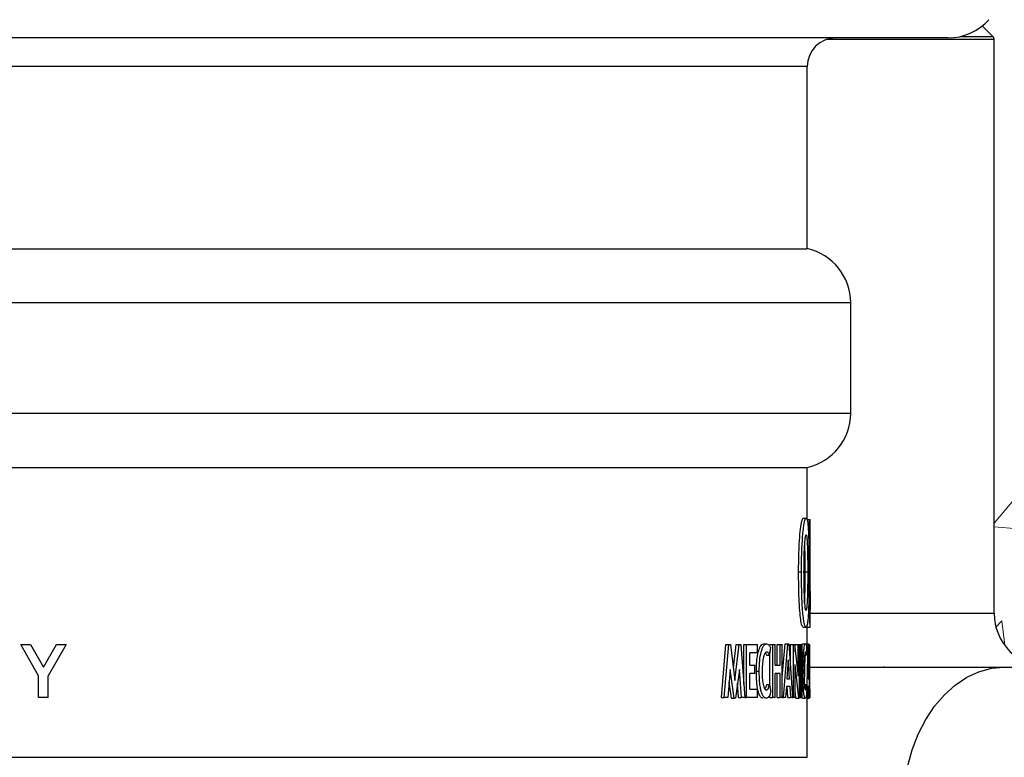
# Model space of a CAD drawing. Units: inches. Extents: x 1099 to 1539, y -365 to -25.
# Drawn here: x 1420 to 1427, y -237 to -231 of the extents above; entities that cross this region are included whole.
import ezdxf

# ---------------------------------------------------------------- set-up
doc = ezdxf.new("R2010")
doc.units = ezdxf.units.IN
doc.header["$LTSCALE"] = 8
doc.header["$MEASUREMENT"] = 0
doc.layers.add('HATCH', color=60, linetype='Continuous', lineweight=0)

msp = doc.modelspace()

# ---------------------------------------------------------------- hatches: boundary and pattern name
at = {"layer": 'HATCH'}
h = msp.add_hatch(dxfattribs=at)
h.set_pattern_fill('EARTH', color=0, scale=15, style=0)
h.set_pattern_definition([(0, (556.2754, 388.7478), (3.75, 3.75), [3.75, -3.75]), (0, (556.2754, 390.154), (3.75, 3.75), [3.75, -3.75]), (0, (556.2754, 391.5603), (3.75, 3.75), [3.75, -3.75]), (90, (556.7442, 392.029), (-3.75, 3.75), [3.75, -3.75]), (90, (558.1504, 392.029), (-3.75, 3.75), [3.75, -3.75]), (90, (559.5567, 392.029), (-3.75, 3.75), [3.75, -3.75])])
h.paths.add_polyline_path([(1450.6257, -270.9917), (1450.6257, -195.2355), (1444.6253, -195.2355), (1444.6253, -198.2138), (1443.9366, -200.7844), (1443.9366, -205.7), (1444.6554, -208.3826), (1444.6554, -210.6681), (1443.9749, -213.2076), (1443.9749, -217.3043), (1444.2994, -218.5154), (1445.2943, -220.2385), (1445.2943, -222.2696), (1444.7237, -223.2578), (1444.7237, -225.7105), (1445.0448, -226.9087), (1445.0448, -230.2526), (1444.5022, -232.2777), (1443.3052, -234.3509), (1443.3052, -237.0038), (1444.4061, -238.9106), (1444.4061, -241.6316), (1444.9572, -243.6886), (1444.9572, -246.0125), (1445.2512, -247.1097), (1445.2512, -249.5667), (1444.6651, -250.5819), (1444.6651, -252.0853), (1444.9844, -252.6385), (1444.9844, -253.2227), (1445.336, -254.5346), (1445.336, -256.8888), (1444.786, -257.8414), (1444.786, -261.4186), (1445.3748, -262.4384), (1445.3748, -265.2221), (1445.0068, -266.5952), (1445.0068, -269.5428), (1445.4817, -270.3654), (1445.4817, -271.0063), (1445.2054, -272.0375), (1445.2054, -275.6755), (1444.7258, -276.9909, 0.409335)])
h.paths.add_polyline_path([(1388.7802, -226.9087), (1389.1012, -225.7105), (1389.1012, -223.2578), (1388.5307, -222.2696), (1388.5307, -220.2385), (1389.5255, -218.5154), (1389.85, -217.3043), (1389.85, -213.2076), (1389.1696, -210.6681), (1389.1696, -208.3826), (1389.8884, -205.7), (1389.8884, -200.7844), (1389.1996, -198.2138), (1389.1996, -195.2355), (1383.1993, -195.2355), (1383.1993, -270.9917, 0.40305), (1388.9698, -276.9873), (1388.6195, -275.6755), (1388.6195, -272.0375), (1388.3432, -271.0063), (1388.3432, -270.3654), (1388.8181, -269.5428), (1388.8181, -266.5952), (1388.4502, -265.2221), (1388.4502, -262.4384), (1389.0389, -261.4186), (1389.0389, -257.8414), (1388.489, -256.8888), (1388.489, -254.5346), (1388.8405, -253.2227), (1388.8405, -252.6385), (1389.1599, -252.0853), (1389.1599, -250.5819), (1388.5737, -249.5667), (1388.5737, -247.1097), (1388.8677, -246.0125), (1388.8677, -243.6886), (1389.4189, -241.6316), (1389.4189, -238.9106), (1390.5197, -237.0038), (1390.5197, -234.3509), (1389.3228, -232.2777), (1388.7802, -230.2526)])
h = msp.add_hatch(dxfattribs=at)
h.set_pattern_fill('AR-CONC', color=0, style=0)
h.set_pattern_definition([(50, (556.2754, 388.748), (7.172602, -0.62752), [0.75, -8.25]), (355, (556.2754, 388.748), (-1.387513, 7.52192), [0.6, -6.6]), (100.4514, (556.873, 388.6955), (5.785094, 6.894395), [0.6374, -7.01142]), (46.1842, (556.275, 390.748), (10.67241, -1.65519), [1.125, -12.375]), (96.6356, (557.165, 390.61), (9.34663, 9.74118), [0.9561, -10.51713]), (351.1842, (556.275, 390.748), (9.34662, 9.74119), [0.9, -9.9]), (21, (557.2754, 390.248), (5.96907, -4.02619), [0.75, -8.25]), (326, (557.2754, 390.248), (2.433153, 7.2515), [0.6, -6.6]), (71.4514, (557.773, 389.912), (8.402226, 3.225305), [0.6374, -7.01142]), (37.5, (556.2754, 388.7478), (0.1215986, 3.3289385), [0, -6.52, 0, -6.7, 0, -6.625]), (7.5, (556.2754, 388.7478), (2.630695, 3.944117), [0, -3.82, 0, -6.37, 0, -2.525]), (327.5, (554.0454, 388.7478), (5.3382244, -0.225549), [0, -2.5, 0, -7.8, 0, -10.35]), (317.5, (553.0454, 388.748), (5.831862, 1.00105), [0, -3.25, 0, -5.18, 0, -7.35])])
h.paths.add_polyline_path([(1444.9572, -243.6886), (1444.4061, -241.6316), (1444.4061, -238.9106), (1443.3052, -237.0038), (1443.3052, -234.3509), (1444.5022, -232.2777), (1445.0448, -230.2526), (1445.0448, -226.9087), (1444.7237, -225.7105), (1444.7237, -223.2578), (1445.2943, -222.2696), (1445.2943, -220.2385), (1444.2994, -218.5154), (1443.9749, -217.3043), (1443.9749, -213.2076), (1444.6554, -210.6681), (1444.6554, -208.3826), (1443.9366, -205.7), (1443.9366, -200.7844), (1444.6253, -198.2138), (1444.6253, -195.2355), (1426.4425, -195.2355), (1426.4425, -195.7417), (1426.3175, -195.8667), (1426.4425, -195.9917), (1426.4425, -196.7417), (1426.3175, -196.8667), (1426.4425, -196.9917), (1426.4425, -197.7417), (1426.3175, -197.8667), (1426.4425, -197.9917), (1426.4425, -198.7417), (1426.3175, -198.8667), (1426.4425, -198.9917), (1426.4425, -199.7417), (1426.3175, -199.8667), (1426.4425, -199.9917), (1426.4425, -200.7417), (1426.3175, -200.8667), (1426.4425, -200.9917), (1426.4425, -201.7417), (1426.3175, -201.8667), (1426.4425, -201.9917), (1426.4425, -202.7417), (1426.3175, -202.8667), (1426.4425, -202.9917), (1426.4425, -203.7417), (1426.3175, -203.8667), (1426.4425, -203.9917), (1426.4425, -204.7417), (1426.3175, -204.8667), (1426.4425, -204.9917), (1426.4425, -205.7417), (1426.3175, -205.8667), (1426.4425, -205.9917), (1426.4425, -206.7417), (1426.3175, -206.8667), (1426.4425, -206.9917), (1426.4425, -207.7417), (1426.3175, -207.8667), (1426.4425, -207.9917), (1426.4425, -208.7417), (1426.3175, -208.8667), (1426.4425, -208.9917), (1426.4425, -209.7417), (1426.3175, -209.8667), (1426.4425, -209.9917), (1426.4425, -210.7417), (1426.3175, -210.8667), (1426.4425, -210.9917), (1426.4425, -211.7417), (1426.3175, -211.8667), (1426.4425, -211.9917), (1426.4425, -212.7417), (1426.3175, -212.8667), (1426.4425, -212.9917), (1426.4425, -213.7417), (1426.3175, -213.8667), (1426.4425, -213.9917), (1426.4425, -214.7417), (1426.3175, -214.8667), (1426.4425, -214.9917), (1426.4425, -215.7417), (1426.3175, -215.8667), (1426.4425, -215.9917), (1426.4425, -216.7417), (1426.3175, -216.8667), (1426.4425, -216.9917), (1426.4425, -217.7417), (1426.3175, -217.8667), (1426.4425, -217.9917), (1426.4425, -218.7417), (1426.3175, -218.8667), (1426.4425, -218.9917), (1426.4425, -219.7417), (1426.3175, -219.8667), (1426.4425, -219.9917), (1426.4425, -220.7417), (1426.3175, -220.8667), (1426.4425, -220.9917), (1426.4425, -221.7417), (1426.3175, -221.8667), (1426.4425, -221.9917), (1426.4425, -222.7417), (1426.3175, -222.8667), (1426.4425, -222.9917), (1426.4425, -223.7417), (1426.3175, -223.8667), (1426.4425, -223.9917), (1426.4425, -224.7417), (1426.3175, -224.8667), (1426.4425, -224.9917), (1426.4425, -226.6167, 0.413659), (1426.692, -226.8667), (1426.6925, -226.8667), (1427.7098, -226.8667), (1427.7098, -226.8667, -0.414127), (1427.9597, -227.1167, -0.005091), (1427.9597, -227.1218), (1427.9568, -227.1211), (1427.9416, -227.8617), (1428.4549, -227.8617), (1428.4576, -228.0167), (1428.4725, -228.0167), (1429.3225, -228.8667), (1429.9725, -228.8667), (1429.9397, -229.2417), (1428.7611, -229.2417), (1428.7191, -229.7217, -0.388878), (1428.221, -230.1781), (1427.3915, -230.1781), (1427.3685, -231.4917), (1426.4071, -231.4917, -0.040703), (1426.3615, -231.5345), (1426.4345, -231.6075, -0.198913), (1426.4437, -231.6297), (1426.4437, -235.6167, 0.414213), (1426.8187, -235.9917), (1429.0356, -235.9917), (1430.035, -235.9917, -0.406566), (1432.0343, -237.9394), (1432.8192, -267.9132, -0.413946), (1429.9015, -270.9906, -0.006563), (1429.8227, -270.9917), (1445.4817, -270.9917), (1445.4817, -270.3654), (1445.0068, -269.5428), (1445.0068, -266.5952), (1445.3748, -265.2221), (1445.3748, -262.4384), (1444.786, -261.4186), (1444.786, -257.8414), (1445.336, -256.8888), (1445.336, -254.5346), (1444.9844, -253.2227), (1444.9844, -252.6385), (1444.6651, -252.0853), (1444.6651, -250.5819), (1445.2512, -249.5667), (1445.2512, -247.1097), (1444.9572, -246.0125)])
edge = h.paths.add_edge_path()
edge.add_line((1405.1058, -229.7217), (1405.0638, -229.2417))
edge.add_line((1405.0638, -229.2417), (1403.8853, -229.2417))
edge.add_line((1403.8853, -229.2417), (1403.8525, -228.8667))
edge.add_line((1403.8525, -228.8667), (1404.5025, -228.8667))
edge.add_line((1404.5025, -228.8667), (1405.3525, -228.0167))
edge.add_line((1405.3525, -228.0167), (1405.3673, -228.0167))
edge.add_line((1405.3673, -228.0167), (1405.37, -227.8617))
edge.add_line((1405.37, -227.8617), (1405.8833, -227.8617))
edge.add_line((1405.8833, -227.8617), (1405.8784, -227.6209))
edge.add_line((1405.8784, -227.6209), (1405.8682, -227.1211))
edge.add_line((1405.8682, -227.1211), (1405.8652, -227.1218))
edge.add_arc((1406.1152, -227.1167), 0.25, 90.00007, 181.16634, ccw=False)
edge.add_line((1406.1152, -226.8667), (1407.1329, -226.8667))
edge.add_arc((1407.1325, -226.6167), 0.25, 270.10862, 359.99993)
edge.add_line((1407.3825, -226.6167), (1407.3825, -224.9917))
edge.add_line((1407.3825, -224.9917), (1407.5075, -224.8667))
edge.add_line((1407.5075, -224.8667), (1407.3825, -224.7417))
edge.add_line((1407.3825, -224.7417), (1407.3825, -223.9917))
edge.add_line((1407.3825, -223.9917), (1407.5075, -223.8667))
edge.add_line((1407.5075, -223.8667), (1407.3825, -223.7417))
edge.add_line((1407.3825, -223.7417), (1407.3825, -222.9917))
edge.add_line((1407.3825, -222.9917), (1407.5075, -222.8667))
edge.add_line((1407.5075, -222.8667), (1407.3825, -222.7417))
edge.add_line((1407.3825, -222.7417), (1407.3825, -221.9917))
edge.add_line((1407.3825, -221.9917), (1407.5075, -221.8667))
edge.add_line((1407.5075, -221.8667), (1407.3825, -221.7417))
edge.add_line((1407.3825, -221.7417), (1407.3825, -220.9917))
edge.add_line((1407.3825, -220.9917), (1407.5075, -220.8667))
edge.add_line((1407.5075, -220.8667), (1407.3825, -220.7417))
edge.add_line((1407.3825, -220.7417), (1407.3825, -219.9917))
edge.add_line((1407.3825, -219.9917), (1407.5075, -219.8667))
edge.add_line((1407.5075, -219.8667), (1407.3825, -219.7417))
edge.add_line((1407.3825, -219.7417), (1407.3825, -218.9917))
edge.add_line((1407.3825, -218.9917), (1407.5075, -218.8667))
edge.add_line((1407.5075, -218.8667), (1407.3825, -218.7417))
edge.add_line((1407.3825, -218.7417), (1407.3825, -217.9917))
edge.add_line((1407.3825, -217.9917), (1407.5075, -217.8667))
edge.add_line((1407.5075, -217.8667), (1407.3825, -217.7417))
edge.add_line((1407.3825, -217.7417), (1407.3825, -216.9917))
edge.add_line((1407.3825, -216.9917), (1407.5075, -216.8667))
edge.add_line((1407.5075, -216.8667), (1407.3825, -216.7417))
edge.add_line((1407.3825, -216.7417), (1407.3825, -215.9917))
edge.add_line((1407.3825, -215.9917), (1407.5075, -215.8667))
edge.add_line((1407.5075, -215.8667), (1407.3825, -215.7417))
edge.add_line((1407.3825, -215.7417), (1407.3825, -214.9917))
edge.add_line((1407.3825, -214.9917), (1407.5075, -214.8667))
edge.add_line((1407.5075, -214.8667), (1407.3825, -214.7417))
edge.add_line((1407.3825, -214.7417), (1407.3825, -213.9917))
edge.add_line((1407.3825, -213.9917), (1407.5075, -213.8667))
edge.add_line((1407.5075, -213.8667), (1407.3825, -213.7417))
edge.add_line((1407.3825, -213.7417), (1407.3825, -212.9917))
edge.add_line((1407.3825, -212.9917), (1407.5075, -212.8667))
edge.add_line((1407.5075, -212.8667), (1407.3825, -212.7417))
edge.add_line((1407.3825, -212.7417), (1407.3825, -211.9917))
edge.add_line((1407.3825, -211.9917), (1407.5075, -211.8667))
edge.add_line((1407.5075, -211.8667), (1407.3825, -211.7417))
edge.add_line((1407.3825, -211.7417), (1407.3825, -210.9917))
edge.add_line((1407.3825, -210.9917), (1407.5075, -210.8667))
edge.add_line((1407.5075, -210.8667), (1407.3825, -210.7417))
edge.add_line((1407.3825, -210.7417), (1407.3825, -209.9917))
edge.add_line((1407.3825, -209.9917), (1407.5075, -209.8667))
edge.add_line((1407.5075, -209.8667), (1407.3825, -209.7417))
edge.add_line((1407.3825, -209.7417), (1407.3825, -208.9917))
edge.add_line((1407.3825, -208.9917), (1407.5075, -208.8667))
edge.add_line((1407.5075, -208.8667), (1407.3825, -208.7417))
edge.add_line((1407.3825, -208.7417), (1407.3825, -207.9917))
edge.add_line((1407.3825, -207.9917), (1407.5075, -207.8667))
edge.add_line((1407.5075, -207.8667), (1407.3825, -207.7417))
edge.add_line((1407.3825, -207.7417), (1407.3825, -206.9917))
edge.add_line((1407.3825, -206.9917), (1407.5075, -206.8667))
edge.add_line((1407.5075, -206.8667), (1407.3825, -206.7417))
edge.add_line((1407.3825, -206.7417), (1407.3825, -205.9917))
edge.add_line((1407.3825, -205.9917), (1407.5075, -205.8667))
edge.add_line((1407.5075, -205.8667), (1407.3825, -205.7417))
edge.add_line((1407.3825, -205.7417), (1407.3825, -204.9917))
edge.add_line((1407.3825, -204.9917), (1407.5075, -204.8667))
edge.add_line((1407.5075, -204.8667), (1407.3825, -204.7417))
edge.add_line((1407.3825, -204.7417), (1407.3825, -203.9917))
edge.add_line((1407.3825, -203.9917), (1407.5075, -203.8667))
edge.add_line((1407.5075, -203.8667), (1407.3825, -203.7417))
edge.add_line((1407.3825, -203.7417), (1407.3825, -202.9917))
edge.add_line((1407.3825, -202.9917), (1407.5075, -202.8667))
edge.add_line((1407.5075, -202.8667), (1407.3825, -202.7417))
edge.add_line((1407.3825, -202.7417), (1407.3825, -201.9917))
edge.add_line((1407.3825, -201.9917), (1407.5075, -201.8667))
edge.add_line((1407.5075, -201.8667), (1407.3825, -201.7417))
edge.add_line((1407.3825, -201.7417), (1407.3825, -200.9917))
edge.add_line((1407.3825, -200.9917), (1407.5075, -200.8667))
edge.add_line((1407.5075, -200.8667), (1407.3825, -200.7417))
edge.add_line((1407.3825, -200.7417), (1407.3825, -199.9917))
edge.add_line((1407.3825, -199.9917), (1407.5075, -199.8667))
edge.add_line((1407.5075, -199.8667), (1407.3825, -199.7417))
edge.add_line((1407.3825, -199.7417), (1407.3825, -198.9917))
edge.add_line((1407.3825, -198.9917), (1407.5075, -198.8667))
edge.add_line((1407.5075, -198.8667), (1407.3825, -198.7417))
edge.add_line((1407.3825, -198.7417), (1407.3825, -197.9917))
edge.add_line((1407.3825, -197.9917), (1407.5075, -197.8667))
edge.add_line((1407.5075, -197.8667), (1407.3825, -197.7417))
edge.add_line((1407.3825, -197.7417), (1407.3825, -196.9917))
edge.add_line((1407.3825, -196.9917), (1407.5075, -196.8667))
edge.add_line((1407.5075, -196.8667), (1407.3825, -196.7417))
edge.add_line((1407.3825, -196.7417), (1407.3825, -195.9917))
edge.add_line((1407.3825, -195.9917), (1407.5075, -195.8667))
edge.add_line((1407.5075, -195.8667), (1407.3825, -195.7417))
edge.add_line((1407.3825, -195.7417), (1407.3825, -195.2355))
edge.add_line((1407.3825, -195.2355), (1389.1996, -195.2355))
edge.add_line((1389.1996, -195.2355), (1389.1996, -198.2138))
edge.add_line((1389.1996, -198.2138), (1389.8884, -200.7844))
edge.add_line((1389.8884, -200.7844), (1389.8884, -205.7))
edge.add_line((1389.8884, -205.7), (1389.1696, -208.3826))
edge.add_line((1389.1696, -208.3826), (1389.1696, -210.6681))
edge.add_line((1389.1696, -210.6681), (1389.85, -213.2076))
edge.add_line((1389.85, -213.2076), (1389.85, -217.3043))
edge.add_line((1389.85, -217.3043), (1389.5255, -218.5154))
edge.add_line((1389.5255, -218.5154), (1388.5307, -220.2385))
edge.add_line((1388.5307, -220.2385), (1388.5307, -222.2696))
edge.add_line((1388.5307, -222.2696), (1389.1012, -223.2578))
edge.add_line((1389.1012, -223.2578), (1389.1012, -225.7105))
edge.add_line((1389.1012, -225.7105), (1388.7802, -226.9087))
edge.add_line((1388.7802, -226.9087), (1388.7802, -230.2526))
edge.add_line((1388.7802, -230.2526), (1389.3228, -232.2777))
edge.add_line((1389.3228, -232.2777), (1390.5197, -234.3509))
edge.add_line((1390.5197, -234.3509), (1390.5197, -237.0038))
edge.add_line((1390.5197, -237.0038), (1389.4189, -238.9106))
edge.add_line((1389.4189, -238.9106), (1389.4189, -241.6316))
edge.add_line((1389.4189, -241.6316), (1388.8677, -243.6886))
edge.add_line((1388.8677, -243.6886), (1388.8677, -246.0125))
edge.add_line((1388.8677, -246.0125), (1388.5737, -247.1097))
edge.add_line((1388.5737, -247.1097), (1388.5737, -249.5667))
edge.add_line((1388.5737, -249.5667), (1389.1599, -250.5819))
edge.add_line((1389.1599, -250.5819), (1389.1599, -252.0853))
edge.add_line((1389.1599, -252.0853), (1388.8405, -252.6385))
edge.add_line((1388.8405, -252.6385), (1388.8405, -253.2227))
edge.add_line((1388.8405, -253.2227), (1388.489, -254.5346))
edge.add_line((1388.489, -254.5346), (1388.489, -256.8888))
edge.add_line((1388.489, -256.8888), (1389.0389, -257.8414))
edge.add_line((1389.0389, -257.8414), (1389.0389, -261.4186))
edge.add_line((1389.0389, -261.4186), (1388.4502, -262.4384))
edge.add_line((1388.4502, -262.4384), (1388.4502, -265.2221))
edge.add_line((1388.4502, -265.2221), (1388.8181, -266.5952))
edge.add_line((1388.8181, -266.5952), (1388.8181, -269.5428))
edge.add_line((1388.8181, -269.5428), (1388.3432, -270.3654))
edge.add_line((1388.3432, -270.3654), (1388.3432, -270.9917))
edge.add_line((1388.3432, -270.9917), (1404.0022, -270.9917))
edge.add_arc((1404.0047, -267.9917), 3, 268.44766, 269.95173, ccw=False)
edge.add_arc((1404.0047, -267.9917), 3, 178.5, 268.44766, ccw=False)
edge.add_line((1401.0058, -267.9132), (1401.7906, -237.9394))
edge.add_arc((1403.79, -237.9917), 2, 89.99999, 178.50001, ccw=False)
edge.add_line((1403.79, -235.9917), (1404.7894, -235.9917))
edge.add_line((1404.7894, -235.9917), (1406.9956, -235.9917))
edge.add_line((1406.9963, -235.9523), (1406.9961, -235.9642))
edge.add_line((1406.9961, -235.9642), (1406.9959, -235.976))
edge.add_line((1406.9959, -235.976), (1406.9956, -235.9917))
edge.add_spline(control_points=[(1406.9963, -235.9523), (1406.9965, -235.9523), (1406.997, -235.9523), (1407.0073, -235.9523), (1407.0087, -235.9523)], knot_values=[0, 0, 0, 0, 0.834146, 0.960755, 0.960755, 0.960755, 0.960755], degree=3, periodic=0)
edge.add_line((1407.0087, -235.9523), (1407.1735, -235.9523))
edge.add_arc((1407.0063, -235.6167), 0.375, 296.48989, 360.00007)
edge.add_line((1407.3813, -235.6167), (1407.3813, -231.6297))
edge.add_arc((1407.4126, -231.6297), 0.0313, 135.00005, 179.99905, ccw=False)
edge.add_line((1407.3904, -231.6075), (1407.4635, -231.5345))
edge.add_arc((1407.703, -231.2331), 0.385, 222.20824, 231.53206, ccw=False)
edge.add_line((1407.4178, -231.4917), (1406.4564, -231.4917))
edge.add_line((1406.4564, -231.4917), (1406.4335, -230.1781))
edge.add_line((1406.4335, -230.1781), (1405.6039, -230.1781))
edge.add_arc((1405.6039, -229.6781), 0.5, 185.00005, 269.99998, ccw=False)
h.paths.add_polyline_path([(1445.2054, -275.6755), (1445.2054, -272.0375), (1445.4817, -271.0063), (1445.4817, -270.9917), (1429.8227, -270.9917), (1429.8202, -270.9917), (1429.3869, -270.9917), (1428.621, -270.9917), (1428.5994, -270.9917), (1428.594, -270.9917), (1428.5886, -270.9917), (1428.5778, -270.9917), (1428.567, -270.9917), (1428.5561, -270.9917), (1428.5507, -270.9917), (1428.5453, -270.9917), (1428.5399, -270.9917), (1428.5345, -270.9917), (1418.6823, -270.9917), (1418.6576, -270.9917), (1418.0512, -270.9917), (1415.7737, -270.9917), (1415.1673, -270.9917), (1415.1427, -270.9917), (1415.1412, -270.9917), (1404.4391, -270.9917), (1404.4381, -270.9917), (1404.0047, -270.9917), (1404.0022, -270.9917), (1388.3432, -270.9917), (1388.3432, -271.0063), (1388.6195, -272.0375), (1388.6195, -275.6755), (1388.9698, -276.9873, 0.009566), (1389.1993, -276.9917), (1444.6257, -276.9917, 0.004171), (1444.7258, -276.9909)])

# ---------------------------------------------------------------- linework, layer by layer
at = {"color": 0, "linetype": 'Continuous', "lineweight": 25}
for p, q in [((1426.4345, -231.6075), (1426.3615, -231.5345)), ((1426.2113, -231.6075), (1426.4345, -231.6075)), ((1426.122, -231.6181), (1407.703, -231.6181)), ((1426.4437, -231.6297), (1425.2772, -231.6297)), ((1426.4437, -235.6167), (1426.4437, -231.6297)), ((1425.1444, -231.8181), (1408.6805, -231.8181)), ((1425.1444, -233.0831), (1425.1444, -231.8181)), ((1408.6805, -233.0831), (1425.1444, -233.0831)), ((1425.4466, -233.459), (1408.3784, -233.459)), ((1425.4466, -234.2271), (1425.4466, -233.459)), ((1408.3784, -234.2271), (1425.4466, -234.2271)), ((1408.6805, -234.6031), (1425.1444, -234.6031)), ((1425.1444, -234.9658), (1425.1444, -234.6031)), ((1425.1167, -234.9562), (1425.1367, -234.9562)), ((1425.1413, -234.9658), (1425.1613, -234.9658)), ((1425.1613, -235.4706), (1425.1613, -234.9658)), ((1425.1613, -234.9658), (1425.1639, -234.9658)), ((1425.1639, -235.4643), (1425.1639, -234.9658)), ((1425.0845, -235.3284), (1425.1045, -235.3284)), ((1425.1302, -235.3284), (1425.1502, -235.3284)), ((1425.1644, -235.7127), (1425.1644, -235.5909)), ((1425.1644, -235.6167), (1426.4437, -235.6167)), ((1425.1159, -235.7126), (1425.1359, -235.7126)), ((1425.1444, -235.8296), (1425.1444, -235.7094)), ((1425.1444, -235.7126), (1425.1643, -235.7126)), ((1419.8018, -236.0518), (1419.6774, -235.8344)), ((1419.6774, -235.8344), (1419.7444, -235.8344)), ((1419.7444, -235.8344), (1419.8352, -235.9917)), ((1419.8352, -235.9917), (1419.9263, -235.8344)), ((1419.9934, -235.8344), (1419.8689, -236.0518)), ((1419.9263, -235.8344), (1419.9934, -235.8344)), ((1424.5481, -236.2031), (1424.5785, -235.8344)), ((1424.5681, -236.2031), (1424.5985, -235.8344)), ((1424.5785, -235.8344), (1424.5985, -235.8344)), ((1424.5985, -235.8344), (1424.6115, -235.8344)), ((1424.6115, -235.8344), (1424.6416, -236.0834)), ((1424.6314, -235.9992), (1424.6507, -235.8344)), ((1424.6416, -236.0834), (1424.6707, -235.8344)), ((1424.6507, -235.8344), (1424.6707, -235.8344)), ((1424.6707, -235.8344), (1424.6828, -235.8344)), ((1424.6828, -235.8344), (1424.7098, -236.2031)), ((1424.703, -236.1099), (1424.703, -235.8344)), ((1424.703, -235.8344), (1424.723, -235.8344)), ((1424.723, -236.2031), (1424.723, -235.8344)), ((1424.723, -235.8344), (1424.7977, -235.8344)), ((1424.7977, -235.8919), (1424.7977, -235.8344)), ((1424.8405, -235.8296), (1424.8605, -235.8296)), ((1424.8847, -235.8344), (1424.9047, -235.8344)), ((1424.9047, -236.2031), (1424.9047, -235.8344)), ((1424.9047, -235.8344), (1424.9216, -235.8344)), ((1424.9216, -235.978), (1424.9216, -235.8344)), ((1424.9359, -235.978), (1424.9359, -235.8344)), ((1424.9359, -235.8344), (1424.9559, -235.8344)), ((1424.9559, -235.978), (1424.9559, -235.8344)), ((1424.9559, -235.8344), (1424.971, -235.8344)), ((1424.971, -236.0609), (1424.99, -235.8296)), ((1424.971, -236.2031), (1424.971, -235.8344)), ((1424.9794, -236.2031), (1425.01, -235.8296)), ((1424.99, -235.8296), (1425.01, -235.8296)), ((1425.01, -235.8296), (1425.0156, -235.8296)), ((1425.0156, -235.8296), (1425.0428, -236.2031)), ((1425.0293, -236.0187), (1425.0293, -235.8344)), ((1425.0293, -235.8344), (1425.0493, -235.8344)), ((1425.0493, -236.2031), (1425.0493, -235.8344)), ((1425.0493, -235.8344), (1425.0549, -235.8344)), ((1425.0549, -235.8344), (1425.0808, -236.0546)), ((1425.0608, -235.8842), (1425.0608, -235.8344)), ((1425.0608, -235.8344), (1425.0808, -235.8344)), ((1425.0808, -236.0546), (1425.0808, -235.8344)), ((1425.0808, -235.8344), (1425.0901, -235.8344)), ((1425.0901, -236.2078), (1425.0901, -235.8344)), ((1425.0901, -235.8344), (1425.1001, -235.8344)), ((1425.1001, -236.2031), (1425.1001, -235.8344)), ((1425.1001, -235.8344), (1425.1083, -235.8344)), ((1425.1083, -236.2031), (1425.1083, -235.8344)), ((1425.1118, -235.8296), (1425.1318, -235.8296)), ((1425.1318, -235.8296), (1425.1517, -235.8296)), ((1425.1421, -236.2031), (1425.1517, -235.8296)), ((1425.1517, -235.8296), (1425.1533, -235.8296)), ((1425.1533, -235.8296), (1425.1597, -236.2031)), ((1425.1533, -235.8344), (1425.1609, -235.8344)), ((1425.1609, -236.2031), (1425.1609, -235.8344)), ((1425.1609, -235.8344), (1425.1626, -235.8344)), ((1425.1626, -236.1456), (1425.1626, -235.8344)), ((1424.7455, -235.978), (1424.7455, -235.8919)), ((1424.7977, -235.8919), (1424.7455, -235.8919)), ((1424.8611, -235.9078), (1424.8811, -235.9078)), ((1424.8884, -235.8536), (1424.8811, -235.9078)), ((1424.8847, -236.1244), (1424.8847, -235.8811)), ((1425.1245, -236.1117), (1425.1297, -235.9078)), ((1425.1267, -235.9078), (1425.1382, -235.9078)), ((1425.1403, -235.8536), (1425.1382, -235.9078)), ((1424.7455, -235.978), (1424.7812, -235.978)), ((1424.7812, -236.0355), (1424.7812, -235.978)), ((1424.9216, -235.978), (1424.9559, -235.978)), ((1425.0128, -235.9397), (1425.0038, -236.0738)), ((1425.0213, -236.0738), (1425.0128, -235.9397)), ((1425.0862, -236.2078), (1425.0604, -235.9733)), ((1425.0604, -236.2031), (1425.0604, -235.9733)), ((1425.1525, -235.9397), (1425.1499, -236.0738)), ((1425.1548, -236.0738), (1425.1525, -235.9397)), ((1425.6767, -235.9868), (1425.6767, -235.9917)), ((1419.8018, -236.2031), (1419.8018, -236.0518)), ((1419.8689, -236.2031), (1419.8689, -236.0518)), ((1424.6097, -236.0068), (1424.5929, -236.2031)), ((1424.6371, -236.2078), (1424.6097, -236.0068)), ((1424.6733, -236.0068), (1424.6461, -236.2078)), ((1424.6879, -236.2031), (1424.6733, -236.0068)), ((1424.7812, -236.0355), (1424.7455, -236.0355)), ((1424.7455, -236.1456), (1424.7455, -236.0355)), ((1424.7908, -236.0199), (1424.8108, -236.0199)), ((1424.9559, -236.0355), (1424.9216, -236.0355)), ((1424.9216, -236.2031), (1424.9216, -236.0355)), ((1424.9359, -236.2031), (1424.9359, -236.0355)), ((1424.9559, -236.2031), (1424.9559, -236.0355)), ((1425.1083, -236.0199), (1425.1148, -236.0199)), ((1425.1626, -235.9917), (1426.5144, -235.9917)), ((1426.5144, -235.9917), (1429.0356, -235.9917)), ((1424.6171, -236.2078), (1424.602, -236.0969)), ((1424.6679, -236.2031), (1424.6604, -236.102)), ((1424.8627, -236.1117), (1424.8827, -236.1117)), ((1424.8827, -236.1117), (1424.8909, -236.1648)), ((1424.9999, -236.1265), (1424.9945, -236.2031)), ((1425.025, -236.1265), (1424.9999, -236.1265)), ((1425.0038, -236.0738), (1425.0213, -236.0738)), ((1425.01, -236.2031), (1425.005, -236.1265)), ((1425.03, -236.2031), (1425.025, -236.1265)), ((1425.1186, -236.1117), (1425.1386, -236.1117)), ((1425.1386, -236.1117), (1425.141, -236.1648)), ((1425.1488, -236.1265), (1425.1471, -236.2031)), ((1425.1557, -236.1265), (1425.1488, -236.1265)), ((1425.1499, -236.0738), (1425.1548, -236.0738)), ((1425.1569, -236.2031), (1425.1557, -236.1265)), ((1425.1626, -236.1169), (1425.1627, -236.1169)), ((1425.1626, -236.1365), (1425.1627, -236.1169)), ((1424.7455, -236.1456), (1424.7977, -236.1456)), ((1424.7977, -236.2031), (1424.7977, -236.1456)), ((1424.8847, -236.2031), (1424.8847, -236.1839)), ((1425.0662, -236.2078), (1425.0604, -236.1551)), ((1425.1626, -236.1456), (1425.1644, -236.1456)), ((1425.1644, -236.2031), (1425.1644, -236.1456)), ((1419.8689, -236.2031), (1419.8018, -236.2031)), ((1424.5481, -236.2031), (1424.5681, -236.2031)), ((1424.5929, -236.2031), (1424.5681, -236.2031)), ((1424.6171, -236.2078), (1424.6371, -236.2078)), ((1424.6461, -236.2078), (1424.6371, -236.2078)), ((1424.6679, -236.2031), (1424.6879, -236.2031)), ((1424.7098, -236.2031), (1424.6879, -236.2031)), ((1424.7098, -236.2031), (1424.723, -236.2031)), ((1424.7977, -236.2031), (1424.723, -236.2031)), ((1424.8847, -236.2031), (1424.9047, -236.2031)), ((1424.9216, -236.2031), (1424.9047, -236.2031)), ((1424.9359, -236.2031), (1424.9559, -236.2031)), ((1424.971, -236.2031), (1424.9559, -236.2031)), ((1424.971, -236.2031), (1424.9794, -236.2031)), ((1424.9945, -236.2031), (1424.9794, -236.2031)), ((1425.01, -236.2031), (1425.03, -236.2031)), ((1425.0428, -236.2031), (1425.03, -236.2031)), ((1425.0428, -236.2031), (1425.0493, -236.2031)), ((1425.0604, -236.2031), (1425.0493, -236.2031)), ((1425.0662, -236.2078), (1425.0862, -236.2078)), ((1425.0901, -236.2078), (1425.0862, -236.2078)), ((1425.0901, -236.2031), (1425.1001, -236.2031)), ((1425.1083, -236.2031), (1425.1001, -236.2031)), ((1425.1112, -236.2078), (1425.1068, -236.1997)), ((1425.1112, -236.2078), (1425.1312, -236.2078)), ((1425.1341, -236.2031), (1425.1421, -236.2031)), ((1425.1471, -236.2031), (1425.1421, -236.2031)), ((1425.1444, -236.6181), (1425.1444, -236.2031)), ((1425.1444, -236.2078), (1425.1598, -236.2078)), ((1425.1471, -236.2031), (1425.1569, -236.2031)), ((1425.1597, -236.2031), (1425.1569, -236.2031)), ((1425.1597, -236.2031), (1425.1609, -236.2031)), ((1425.1598, -236.2078), (1425.1609, -236.2031)), ((1425.1644, -236.2031), (1425.1609, -236.2031)), ((1408.6805, -236.6181), (1425.1444, -236.6181))]:
    msp.add_line(p, q, dxfattribs=at)
at = {"color": 0, "linetype": 'Continuous', "lineweight": 25, "flags": 128}
msp.add_lwpolyline([(1425.8083, -236.9301), (1425.8194, -236.8054), (1425.8414, -236.6836), (1425.874, -236.5667), (1425.9168, -236.4565), (1425.969, -236.3548), (1426.0298, -236.2631), (1426.0983, -236.183), (1426.1734, -236.1156), (1426.2538, -236.062), (1426.3384, -236.0232), (1426.4257, -235.9996), (1426.5144, -235.9917)], dxfattribs=at)
at = {"color": 0, "linetype": 'Continuous', "lineweight": 25}
for centre, radius, start, end in [((1426.122, -231.2331), 0.385, 270, 317.79155), ((1426.4124, -231.6297), 0.0313, 0, 45), ((1425.3444, -231.8181), 0.2, 90, 180), ((1425.0616, -233.459), 0.385, 0, 77.57538), ((1425.0616, -234.2271), 0.385, 282.42462, 0), ((1426.8187, -235.6167), 0.375, 180, 270)]:
    msp.add_arc(centre, radius, start, end, dxfattribs=at)
for points, knots in [([(1425.0845, -235.3284), (1425.0847, -235.3025), (1425.085, -235.2507), (1425.0876, -235.16), (1425.0932, -235.0707), (1425.1016, -234.9956), (1425.1099, -234.9604), (1425.1147, -234.9574), (1425.1167, -234.9562)], [0, 0, 0, 0, 0.1424445, 0.2844419, 0.5093813, 0.6897326, 0.8711341, 1, 1, 1, 1]), ([(1425.1045, -235.3284), (1425.1049, -235.2828), (1425.1057, -235.1916), (1425.112, -235.0873), (1425.1188, -235.0201), (1425.1246, -234.9819), (1425.1309, -234.9597), (1425.1347, -234.9574), (1425.1367, -234.9562)], [0, 0, 0, 0, 0.2490726, 0.4985693, 0.6244141, 0.7492487, 0.8742132, 1, 1, 1, 1]), ([(1425.1367, -234.9562), (1425.1385, -234.9571), (1425.1423, -234.959), (1425.147, -234.977), (1425.1508, -235.0113), (1425.1535, -235.0609), (1425.1553, -235.1215), (1425.1568, -235.2105), (1425.1569, -235.2813), (1425.157, -235.3284)], [0, 0, 0, 0, 0.124805, 0.249809, 0.375012, 0.499832, 0.624525, 0.749894, 1, 1, 1, 1]), ([(1425.1367, -235.0711), (1425.135, -235.0726), (1425.1319, -235.0754), (1425.1276, -235.1018), (1425.1238, -235.146), (1425.1203, -235.2225), (1425.1199, -235.2886), (1425.1197, -235.3284)], [0, 0, 0, 0, 0.167933, 0.305782, 0.443081, 0.664907, 1, 1, 1, 1]), ([(1425.1502, -235.3284), (1425.1502, -235.305), (1425.1501, -235.2582), (1425.1493, -235.1933), (1425.1476, -235.1368), (1425.1449, -235.0963), (1425.1411, -235.0743), (1425.1382, -235.0722), (1425.1367, -235.0711)], [0, 0, 0, 0, 0.19237, 0.383676, 0.541111, 0.699747, 0.847115, 1, 1, 1, 1]), ([(1425.1302, -235.3284), (1425.1302, -235.3049), (1425.1301, -235.2581), (1425.1292, -235.1939), (1425.128, -235.1452), (1425.1266, -235.1268), (1425.1262, -235.1212)], [0, 0, 0, 0, 0.3150772, 0.6284101, 0.8862678, 1, 1, 1, 1]), ([(1425.1159, -235.7126), (1425.1141, -235.7115), (1425.1106, -235.7093), (1425.1042, -235.692), (1425.0973, -235.6507), (1425.0903, -235.5734), (1425.0853, -235.4627), (1425.0848, -235.3749), (1425.0845, -235.3284)], [0, 0, 0, 0, 0.110356, 0.220198, 0.373996, 0.527312, 0.750065, 1, 1, 1, 1]), ([(1425.1359, -235.7126), (1425.1339, -235.7116), (1425.1299, -235.7094), (1425.1234, -235.688), (1425.1173, -235.6492), (1425.1123, -235.596), (1425.1085, -235.534), (1425.1052, -235.4449), (1425.1048, -235.375), (1425.1045, -235.3284)], [0, 0, 0, 0, 0.1245377, 0.2494747, 0.3744034, 0.499706, 0.6245957, 0.7498912, 1, 1, 1, 1]), ([(1425.1197, -235.3284), (1425.1198, -235.3531), (1425.1199, -235.4023), (1425.1213, -235.47), (1425.1239, -235.5288), (1425.1276, -235.5724), (1425.132, -235.5951), (1425.1347, -235.5969), (1425.1358, -235.5977)], [0, 0, 0, 0, 0.206159, 0.411322, 0.573483, 0.737236, 0.883666, 1, 1, 1, 1]), ([(1425.1258, -235.5462), (1425.1264, -235.5373), (1425.1282, -235.5094), (1425.1299, -235.4334), (1425.1301, -235.3678), (1425.1302, -235.3284)], [0, 0, 0, 0, 0.159, 0.496319, 1, 1, 1, 1]), ([(1425.1358, -235.5977), (1425.1379, -235.5959), (1425.1414, -235.5927), (1425.1452, -235.5615), (1425.148, -235.5136), (1425.1499, -235.4341), (1425.1501, -235.368), (1425.1502, -235.3284)], [0, 0, 0, 0, 0.194836, 0.338891, 0.482516, 0.690076, 1, 1, 1, 1]), ([(1425.157, -235.3284), (1425.1569, -235.3764), (1425.1567, -235.4486), (1425.1552, -235.5393), (1425.1534, -235.6016), (1425.1505, -235.6533), (1425.1466, -235.6898), (1425.1417, -235.7097), (1425.1378, -235.7116), (1425.1359, -235.7126)], [0, 0, 0, 0, 0.247724, 0.372586, 0.498176, 0.62355, 0.748503, 0.873978, 1, 1, 1, 1]), ([(1425.1643, -235.7072), (1425.1643, -235.706), (1425.1643, -235.7038), (1425.1638, -235.6845), (1425.1631, -235.6574), (1425.1624, -235.6192), (1425.1615, -235.5578), (1425.1614, -235.5055), (1425.1613, -235.4706)], [0, 0, 0, 0, 0.152207, 0.29343, 0.43521, 0.57672, 0.717515, 1, 1, 1, 1]), ([(1425.1639, -235.4643), (1425.1639, -235.4822), (1425.164, -235.5092), (1425.1641, -235.5415), (1425.1643, -235.5628), (1425.1644, -235.5788), (1425.1644, -235.5892), (1425.1644, -235.5906), (1425.1644, -235.5909)], [0, 0, 0, 0, 0.315766, 0.475569, 0.635408, 0.794859, 0.954143, 1, 1, 1, 1]), ([(1425.1444, -235.7094), (1425.1444, -235.7092), (1425.1444, -235.7081), (1425.1443, -235.7015), (1425.1441, -235.6965)], [0, 0, 0, 0, 0.24734, 1, 1, 1, 1]), ([(1424.7908, -236.0199), (1424.7913, -235.9977), (1424.7922, -235.9547), (1424.8009, -235.8972), (1424.8136, -235.8535), (1424.8279, -235.8324), (1424.8369, -235.8304), (1424.8405, -235.8296)], [0, 0, 0, 0, 0.2277596, 0.4416578, 0.6555062, 0.863212, 1, 1, 1, 1]), ([(1424.8108, -236.0199), (1424.8114, -235.9956), (1424.8125, -235.947), (1424.822, -235.8934), (1424.8321, -235.8606), (1424.8439, -235.8354), (1424.8538, -235.8319), (1424.8605, -235.8296)], [0, 0, 0, 0, 0.24955, 0.499348, 0.624961, 0.749998, 1, 1, 1, 1]), ([(1424.8605, -235.8296), (1424.8654, -235.8301), (1424.8753, -235.831), (1424.8841, -235.846), (1424.8884, -235.8536)], [0, 0, 0, 0, 0.5003827, 1, 1, 1, 1]), ([(1425.1083, -235.8359), (1425.1088, -235.834), (1425.11, -235.8298), (1425.1111, -235.8297), (1425.1118, -235.8296)], [0, 0, 0, 0, 0.427908, 1, 1, 1, 1]), ([(1425.1148, -236.0199), (1425.115, -235.996), (1425.1154, -235.9482), (1425.1187, -235.8948), (1425.1222, -235.8615), (1425.1253, -235.8425), (1425.1286, -235.8318), (1425.1307, -235.8303), (1425.1318, -235.8296)], [0, 0, 0, 0, 0.2492558, 0.4989305, 0.6244377, 0.7492842, 0.8741074, 1, 1, 1, 1]), ([(1425.1318, -235.8296), (1425.1334, -235.8301), (1425.1365, -235.831), (1425.139, -235.8461), (1425.1403, -235.8536)], [0, 0, 0, 0, 0.501078, 1, 1, 1, 1]), ([(1424.8614, -235.8871), (1424.8592, -235.8877), (1424.8548, -235.8889), (1424.8484, -235.8971), (1424.8429, -235.9115), (1424.8369, -235.9358), (1424.8317, -235.9735), (1424.8311, -236.0062), (1424.8308, -236.0226)], [0, 0, 0, 0, 0.125754, 0.250244, 0.374968, 0.500145, 0.749425, 1, 1, 1, 1]), ([(1424.8611, -235.9078), (1424.8591, -235.9022), (1424.857, -235.8964), (1424.8546, -235.8942), (1424.8545, -235.8941)], [0, 0, 0, 0, 0.958426, 1, 1, 1, 1]), ([(1424.8811, -235.9078), (1424.8797, -235.9041), (1424.8769, -235.8966), (1424.8702, -235.8886), (1424.865, -235.8877), (1424.8614, -235.8871)], [0, 0, 0, 0, 0.247687, 0.495361, 1, 1, 1, 1]), ([(1425.1321, -235.8871), (1425.1314, -235.8877), (1425.1299, -235.8889), (1425.1278, -235.8975), (1425.126, -235.9122), (1425.1239, -235.9368), (1425.1222, -235.9743), (1425.122, -236.0065), (1425.1219, -236.0226)], [0, 0, 0, 0, 0.125731, 0.250046, 0.37465, 0.499949, 0.749513, 1, 1, 1, 1]), ([(1425.1382, -235.9078), (1425.1378, -235.9041), (1425.1369, -235.8967), (1425.1349, -235.8886), (1425.1332, -235.8877), (1425.1321, -235.8871)], [0, 0, 0, 0, 0.247721, 0.495278, 1, 1, 1, 1]), ([(1424.8387, -236.2078), (1424.8326, -236.2062), (1424.822, -236.2034), (1424.8082, -236.1759), (1424.7988, -236.1387), (1424.792, -236.0855), (1424.7913, -236.0443), (1424.7908, -236.0199)], [0, 0, 0, 0, 0.233231, 0.402785, 0.572264, 0.745703, 1, 1, 1, 1]), ([(1424.8587, -236.2078), (1424.8522, -236.206), (1424.8423, -236.2032), (1424.8303, -236.1799), (1424.8227, -236.1555), (1424.817, -236.1252), (1424.8119, -236.0802), (1424.8112, -236.044), (1424.8108, -236.0199)], [0, 0, 0, 0, 0.248817, 0.374195, 0.499052, 0.624034, 0.74993, 1, 1, 1, 1]), ([(1424.8308, -236.0226), (1424.8311, -236.0381), (1424.8315, -236.0691), (1424.8361, -236.1055), (1424.842, -236.1286), (1424.8475, -236.1417), (1424.8537, -236.149), (1424.8579, -236.1499), (1424.86, -236.1504)], [0, 0, 0, 0, 0.247975, 0.497302, 0.622753, 0.748441, 0.873863, 1, 1, 1, 1]), ([(1425.1312, -236.2078), (1425.1291, -236.2059), (1425.1258, -236.203), (1425.1216, -236.179), (1425.119, -236.1541), (1425.117, -236.1238), (1425.1152, -236.0793), (1425.1149, -236.0436), (1425.1148, -236.0199)], [0, 0, 0, 0, 0.2484055, 0.3738714, 0.4988388, 0.6238226, 0.7492087, 1, 1, 1, 1]), ([(1425.1219, -236.0226), (1425.122, -236.0379), (1425.1222, -236.0684), (1425.1237, -236.1046), (1425.1257, -236.1279), (1425.1275, -236.1413), (1425.1296, -236.1489), (1425.131, -236.1499), (1425.1317, -236.1504)], [0, 0, 0, 0, 0.24817, 0.497575, 0.622909, 0.748546, 0.873929, 1, 1, 1, 1]), ([(1424.8504, -236.1446), (1424.8531, -236.1401), (1424.8578, -236.1322), (1424.8613, -236.1178), (1424.8627, -236.1117)], [0, 0, 0, 0, 0.576187, 1, 1, 1, 1]), ([(1424.86, -236.1504), (1424.8644, -236.149), (1424.871, -236.1469), (1424.8784, -236.1296), (1424.8813, -236.1177), (1424.8827, -236.1117)], [0, 0, 0, 0, 0.496434, 0.747802, 1, 1, 1, 1]), ([(1425.1317, -236.1504), (1425.1331, -236.1489), (1425.1352, -236.1467), (1425.1374, -236.1293), (1425.1382, -236.1176), (1425.1386, -236.1117)], [0, 0, 0, 0, 0.499411, 0.748497, 1, 1, 1, 1]), ([(1424.8909, -236.1648), (1424.8888, -236.1721), (1424.8845, -236.1868), (1424.8737, -236.2044), (1424.8647, -236.2065), (1424.8587, -236.2078)], [0, 0, 0, 0, 0.249032, 0.499494, 1, 1, 1, 1]), ([(1425.141, -236.1648), (1425.1404, -236.172), (1425.1392, -236.1866), (1425.136, -236.2044), (1425.1331, -236.2065), (1425.1312, -236.2078)], [0, 0, 0, 0, 0.249102, 0.499586, 1, 1, 1, 1])]:
    msp.add_open_spline(points, degree=3, knots=knots, dxfattribs=at)

doc.saveas('drawing.dxf')
